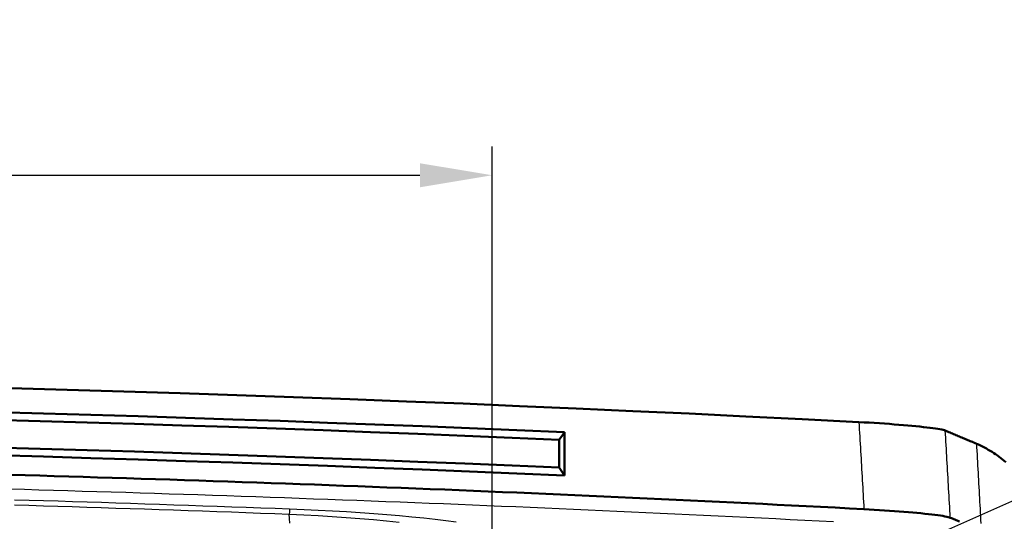
# Model space of a CAD drawing. Units: millimetres. Extents: x 1 to 593, y 1 to 419.
# Drawn here: x 322 to 356, y 93 to 110 of the extents above; entities that cross this region are included whole.
import ezdxf

# ---------------------------------------------------------------- set-up
doc = ezdxf.new("R2010")
doc.units = ezdxf.units.MM
for name, color, linetype, lineweight in [('Bemaßung (ISO)', 1, 'Continuous', 25), ('Sichtbar (ISO)', 7, 'Continuous', 50), ('Sichtbar schmal (ISO)', 1, 'Continuous', 25), ('Symbol (ISO)', 1, 'Continuous', 25)]:
    doc.layers.add(name, color=color, linetype=linetype, lineweight=lineweight)
doc.styles.add('3_5', font='isocpeur.ttf')
doc.styles.add('Notiztext (DIN)', font='isocpeur.ttf', dxfattribs={"width": 1.1})
doc.dimstyles.new('Standard (DIN)', dxfattribs={"dimtxt": 3.5, "dimasz": 2.5, "dimexe": 1, "dimexo": 0, "dimgap": 0.8, "dimtad": 1, "dimdec": 6, "dimrnd": 1e-08, "dimtxsty": '3_5', "dimcen": 0.09, "dimdle": 7, "dimclrd": 256, "dimclre": 256, "dimclrt": 5, "dimadec": 6, "dimazin": 2, "dimtfac": 0.714286, "dimtmove": 0, "dimatfit": 3, "dimfxl": 1, "dimtolj": 1, "dimlwd": -1, "dimlwe": -1, "dimarcsym": 0})
doc.dimstyles.new('Standard - Methode 2a (DIN)$7', dxfattribs={"dimtxt": 2.5, "dimasz": 2.5, "dimexe": 1, "dimexo": 0, "dimgap": 0.2, "dimtad": 1, "dimtih": 1, "dimtoh": 1, "dimrnd": 1e-08, "dimtxsty": 'Notiztext (DIN)', "dimcen": 0.09, "dimdle": 10, "dimclrd": 256, "dimclre": 256, "dimclrt": 5, "dimazin": 2, "dimtfac": 1.4, "dimtmove": 0, "dimatfit": 3, "dimfxl": 1, "dimtolj": 1, "dimlwd": -1, "dimlwe": -1, "dimarcsym": 0})

# ---------------------------------------------------------------- blocks, each defined once
blk = doc.blocks.new('*D23')
at = {"layer": 'Bemaßung (ISO)'}
for p, q in [((238.064, 90.801), (238.064, 105.561)), ((338.064, 90.801), (338.064, 105.561)), ((240.564, 104.561), (335.564, 104.561))]:
    blk.add_line(p, q, dxfattribs=at)
for points in [[(240.564, 104.977), (240.564, 104.144), (238.064, 104.561)], [(335.564, 104.977), (335.564, 104.144), (338.064, 104.561)]]:
    blk.add_solid(points, dxfattribs=at)
at = {"layer": 'Defpoints', "color": 0}
for p in [(338.064, 104.561), (238.064, 90.801), (338.064, 90.801)]:
    blk.add_point(p, dxfattribs=at)
at = {"layer": 'Bemaßung (ISO)', "color": 5, "insert": (285.089, 105.361), "char_height": 3.5, "attachment_point": 7, "style": '3_5'}
blk.add_mtext('\\A1;100', dxfattribs=at)

msp = doc.modelspace()

# ---------------------------------------------------------------- linework, layer by layer
at = {"layer": 'Sichtbar (ISO)'}
for p, q in [((340.5638118, 95.6522694), (340.5638118, 94.1522694)), ((340.3874848, 95.3920289), (340.3874848, 94.4279273))]:
    msp.add_line(p, q, dxfattribs=at)
at = {"layer": 'Sichtbar (ISO)', "flags": 128}
for points in [[(353.7588878, 95.7090362), (353.7278791, 95.7200225), (353.6863752, 95.7314499), (353.6345525, 95.7432803), (353.5725875, 95.7554849), (353.5006471, 95.7680233), (353.4189029, 95.7808646), (353.3276077, 95.7939633), (353.2273956, 95.8072289), (353.1186576, 95.820609), (353.0017276, 95.8340653), (352.8769155, 95.8475646), (352.7445646, 95.8610638), (352.6049848, 95.8745249), (352.4588581, 95.8878811), (352.3069902, 95.9010561), (352.1497961, 95.9140142), (351.9877048, 95.9267195), (351.8211456, 95.939134), (351.6506238, 95.9512146), (351.4771839, 95.96289), (351.3014026, 95.9741195), (351.1237522, 95.9848722), (350.9447046, 95.995117), (350.7647319, 96.0048278)], [(353.7588878, 95.7090362), (353.7998529, 95.6918963), (353.8408132, 95.6747564), (353.8817783, 95.6576141), (353.9227386, 95.6404718), (353.9636989, 95.6233271), (354.0046592, 95.6061824), (354.0456243, 95.589033), (354.0865846, 95.5718859), (354.1275402, 95.5547365), (354.1685005, 95.5375846), (354.2094608, 95.5204304), (354.2504211, 95.5032762), (354.2913766, 95.486122), (354.332337, 95.4689654), (354.3732925, 95.4518064), (354.414248, 95.4346474), (354.4552084, 95.417486), (354.4961639, 95.4003223), (354.5371194, 95.3831585), (354.578075, 95.3659948), (354.6190305, 95.3488287), (354.6599813, 95.3316601), (354.7009368, 95.3144892), (354.7418924, 95.2973207)], [(354.7418924, 95.2973207), (354.7458406, 95.2956637), (354.749784, 95.2940019), (354.7537323, 95.2923401), (354.7576805, 95.2906712), (354.7616287, 95.2890023), (354.7655769, 95.2873286), (354.7695251, 95.2856501), (354.7734733, 95.2839716), (354.7774263, 95.282286), (354.7813745, 95.2806004), (354.7853227, 95.2789076), (354.7892709, 95.2772149), (354.7932191, 95.2755173), (354.7971721, 95.2738174), (354.8011203, 95.2721127), (354.8050685, 95.2704032), (354.8090215, 95.2686938), (354.8129697, 95.2669796), (354.8169227, 95.2652606), (354.8208709, 95.2635392), (354.8248239, 95.2618154), (354.8287721, 95.2600869), (354.8327251, 95.258356), (354.8366733, 95.2566203)], [(354.8366733, 95.2566203), (354.9080225, 95.2245005), (354.978313, 95.1913103), (355.0475355, 95.1570543), (355.1156993, 95.1217278), (355.1828046, 95.0853356), (355.2488466, 95.0478705), (355.3138252, 95.0093373), (355.3777452, 94.9697336), (355.4406019, 94.929057), (355.5024, 94.8873099), (355.5631395, 94.8444899), (355.6228157, 94.8005994), (355.6814333, 94.7556337), (355.7389923, 94.7095951), (355.7954879, 94.6624812), (355.850925, 94.614292)], [(321.3912173, 94.1758712), (321.8922563, 94.1618093), (322.3932906, 94.14754), (322.8943177, 94.1330584), (323.3953376, 94.1183694), (323.8963528, 94.1034707), (324.3973632, 94.0883597), (324.8983641, 94.0730413), (325.3993602, 94.0575107), (325.9003516, 94.0417727), (326.4013358, 94.0258249), (326.9023128, 94.0096649), (327.4032827, 93.9932974), (327.9042454, 93.9767202), (328.4052034, 93.9599308), (328.9061542, 93.9429339), (329.4070955, 93.9257272), (329.908032, 93.9083084), (330.4089637, 93.8906821), (330.9098859, 93.872846), (331.4107986, 93.8548001), (331.9117065, 93.836542), (332.4126096, 93.8180765), (332.9135032, 93.7994011), (333.4143873, 93.780516), (333.9152666, 93.7614211), (334.4161363, 93.7421139), (334.9170013, 93.7225994), (335.4178567, 93.702875), (335.9187074, 93.6829408), (336.4195486, 93.6627968), (336.9203802, 93.642443), (337.4212022, 93.6218794), (337.9220195, 93.601106), (338.4228273, 93.5801228), (338.9236303, 93.5589298), (339.4244237, 93.5375269), (339.9252077, 93.5159167), (340.425982, 93.4940942), (340.9267469, 93.472062), (341.427507, 93.4498199), (341.9282575, 93.427368), (342.4289985, 93.4047087), (342.9297348, 93.3818372), (343.4304567, 93.3587559), (343.9311739, 93.3354672), (344.4318815, 93.3119663), (344.9325796, 93.2882579), (345.4332681, 93.2643374), (345.9339471, 93.2402094), (346.4346214, 93.2158693), (346.9352813, 93.1913217), (347.4359317, 93.1665643), (347.9365774, 93.1415947), (348.4372087, 93.1164177), (348.9378353, 93.0910309), (349.4384523, 93.0654343), (349.939055, 93.0396279), (350.439653, 93.0136117), (350.9402366, 92.9873832)], [(350.9402366, 92.9873832), (351.1200853, 92.9776295), (351.2989231, 92.9673441), (351.4762874, 92.9565605), (351.651711, 92.9453047), (351.8247219, 92.9336127), (351.9948526, 92.9215129), (352.1615453, 92.9090436), (352.3236747, 92.8962906), (352.4806924, 92.8833016), (352.6321931, 92.870117), (352.7777763, 92.8567728), (352.9170461, 92.8433045), (353.0495973, 92.8297528), (353.1748052, 92.8161772), (353.2919355, 92.8026637), (353.4006877, 92.7892478), (353.5007759, 92.7759703), (353.591909, 92.7628692), (353.6737533, 92.7499875), (353.7457939, 92.7374061), (353.807797, 92.7251705), (353.8596054, 92.7133163), (353.9010664, 92.701877), (353.9320179, 92.6908859)], [(353.9320179, 92.6908859), (353.9719482, 92.674137), (354.0118785, 92.6573857), (354.0518089, 92.640632), (354.0917392, 92.6238783), (354.1316696, 92.6071247), (354.1715999, 92.5903686), (354.2115303, 92.5736102), (354.2514558, 92.5568517)]]:
    msp.add_lwpolyline(points, dxfattribs=at)
at = {"layer": 'Sichtbar (ISO)'}
for centre, start, end in [((288.0638118, -1102.3559663), 87.0048876946, 92.9953018415), ((288.0638118, -1103.198743), 87.4925092964, 92.5074907036), ((288.0638118, -1103.4666922), 87.5009363313, 92.4990636687), ((288.0638118, -1104.4307938), 87.5009363313, 92.4990636687), ((288.0638118, -1104.698743), 87.4925092964, 92.5074907036)]:
    msp.add_arc(centre, 1200, start, end, dxfattribs=at)
for centre, major_axis, start_param, end_param in [((288.0638118, -1182.9785506), (-1074.9837514, -2166.8628248), 4.2081011177, 4.2082481972), ((288.0638118, -1024.9189354), (-1074.9837514, 2166.8628248), 5.1291489056, 5.1292959851)]:
    msp.add_ellipse(centre, major_axis=major_axis, ratio=0.2461166313, start_param=start_param, end_param=end_param, dxfattribs=at)
at = {"layer": 'Sichtbar schmal (ISO)', "flags": 128}
for points in [[(350.7647319, 96.0048278), (350.7723518, 95.8791193), (350.7799478, 95.7534083), (350.7875152, 95.6276973), (350.7950588, 95.501984), (350.8025737, 95.3762682), (350.8100601, 95.2505525), (350.8175226, 95.1248344), (350.8249565, 94.9991139), (350.8323617, 94.8733934), (350.8397432, 94.7476705), (350.847096, 94.6219452), (350.8544202, 94.49622), (350.8617206, 94.3704923), (350.8689924, 94.2447623), (350.8762355, 94.1190299), (350.8834549, 93.9932998), (350.8906456, 93.867565), (350.8978124, 93.7418302), (350.9049507, 93.616093), (350.9120603, 93.4903534), (350.9191461, 93.3646139), (350.9262033, 93.2388719), (350.9332319, 93.11313), (350.9402366, 92.9873832)], [(353.9320179, 92.6908859), (353.9251085, 92.8166588), (353.9181753, 92.9424318), (353.9112182, 93.0682024), (353.9042326, 93.1939705), (353.8972183, 93.3197387), (353.8901802, 93.4455045), (353.8831134, 93.5712703), (353.8760181, 93.6970337), (353.8688989, 93.8227948), (353.8617511, 93.9485558), (353.8545795, 94.0743145), (353.8473793, 94.2000707), (353.8401504, 94.325827), (353.8328977, 94.4515809), (353.8256164, 94.5773324), (353.8183113, 94.7030839), (353.8109775, 94.828833), (353.8036151, 94.9545821), (353.7962289, 95.0803288), (353.7888141, 95.2060731), (353.7813707, 95.3318151), (353.7739034, 95.4575571), (353.7664075, 95.5832966), (353.7588878, 95.7090362)], [(354.8366733, 95.2566203), (354.8439546, 95.1309165), (354.8512073, 95.0052079), (354.8584362, 94.8794993), (354.8656364, 94.7537883), (354.8728128, 94.6280774), (354.8799606, 94.502364), (354.8870845, 94.3766483), (354.8941799, 94.2509326), (354.9012514, 94.1252144), (354.9082943, 93.9994939), (354.9153085, 93.873771), (354.9223037, 93.7480482), (354.9292656, 93.6223253), (354.9362083, 93.4965976), (354.9431177, 93.37087), (354.9500032, 93.2451423), (354.9568649, 93.1194099), (354.963698, 92.9936775), (354.9705072, 92.8679451), (354.9772878, 92.7422079), (354.9840446, 92.6164707), (354.9907728, 92.4907335)], [(321.3637753, 93.6878189), (321.8644281, 93.6738261), (322.3650761, 93.6596259), (322.865717, 93.6452135), (323.3663507, 93.630596), (323.8669797, 93.6157664), (324.3676038, 93.6007293), (324.8682209, 93.5854848), (325.3688307, 93.5700282), (325.8694335, 93.5543664), (326.370029, 93.5384925), (326.8706198, 93.5224112), (327.3712035, 93.5061224), (327.87178, 93.4896215), (328.3723493, 93.4729155), (328.8729139, 93.4559973), (329.3734689, 93.4388717), (329.8740144, 93.4215363), (330.3745552, 93.4039935), (330.8750911, 93.3862408), (331.3756128, 93.3682807), (331.8761344, 93.3501109), (332.3766418, 93.3317312), (332.8771444, 93.3131441), (333.3776422, 93.2943471), (333.8781305, 93.2753428), (334.3786092, 93.2561286), (334.8790784, 93.2367047), (335.3795429, 93.2170733), (335.879993, 93.1972321), (336.3804431, 93.1771811), (336.880879, 93.1569227), (337.38131, 93.1364568), (337.8817268, 93.1157788), (338.3821388, 93.0948957), (338.8825412, 93.0738004), (339.3829389, 93.0524977), (339.8833223, 93.0309852), (340.3836961, 93.0092653), (340.8840652, 92.9873355), (341.38442, 92.9651984), (341.88477, 92.9428514), (342.3851104, 92.9202946), (342.8854366, 92.8975304), (343.385758, 92.8745564), (343.8860698, 92.8513726), (344.3863674, 92.8279813), (344.8866602, 92.8043803), (345.3869386, 92.7805718), (345.8872076, 92.7565535), (346.3874717, 92.7323278), (346.8877216, 92.7078923), (347.3879571, 92.6832469), (347.8881879, 92.6583918), (348.3884092, 92.6333316), (348.8886161, 92.6080593), (349.3888135, 92.5825795), (349.8890014, 92.5568899)], [(321.5150662, 93.1358155), (322.0163389, 93.1208404), (322.5176044, 93.1056436), (323.0188604, 93.0902275), (323.5201092, 93.0745896), (324.0213485, 93.05873), (324.5225783, 93.0426487), (325.0238009, 93.0263456), (325.525014, 93.0098232), (326.0262175, 92.993079), (326.5274115, 92.9761132), (327.028596, 92.958928), (327.5297685, 92.941521), (328.0309339, 92.9238947), (328.5320898, 92.9060467), (329.0332313, 92.887977), (329.5343681, 92.8696879), (330.0354906, 92.8511795), (330.5366035, 92.8324493), (331.0377069, 92.8134974)], [(331.0484548, 92.9866847), (330.5472274, 93.0053075), (330.0459905, 93.0237111), (329.5447393, 93.0419), (329.0434833, 93.059872), (328.542213, 93.077627), (328.0409308, 93.0951651), (327.5396414, 93.1124862), (327.0383425, 93.1295904), (326.5370317, 93.1464776), (326.0357113, 93.1631478), (325.5343838, 93.1796011), (325.0330468, 93.1958374), (324.5316978, 93.2118567), (324.0303417, 93.2276591), (323.5289784, 93.2432421), (323.0276032, 93.2586106), (322.5262208, 93.2737597), (322.0248313, 93.2886895), (321.5234323, 93.3034047)], [(331.0557027, 92.5007065), (331.046743, 92.6580294), (331.0375877, 92.8146227)], [(331.0377069, 92.8134974), (331.5367981, 92.7908858), (332.032971, 92.7644857), (332.5243326, 92.734495), (333.0089899, 92.701114), (333.4850641, 92.6645382), (333.9506527, 92.6249631), (334.4038768, 92.582589), (334.8428436, 92.5376137)], [(336.8201108, 92.5387128), (336.4634748, 92.5851687), (336.0881992, 92.6299652), (335.6949993, 92.6730331), (335.2844711, 92.714301), (334.8573299, 92.7536758), (334.4152542, 92.7910408), (333.95997, 92.8262814), (333.4932275, 92.8592833), (333.0167623, 92.8899296), (332.5323148, 92.9181107), (332.0416208, 92.9437049), (331.5464206, 92.9666027), (331.0484548, 92.9866847)]]:
    msp.add_lwpolyline(points, dxfattribs=at)
at = {"layer": 'Sichtbar schmal (ISO)'}
msp.add_ellipse((331.0376964, 92.6878226), major_axis=(0.0112022, 0.2997908), ratio=0.0171936159, start_param=0.079352459, end_param=1.1388636514, dxfattribs=at)

# ---------------------------------------------------------------- dimensions: what is measured, and where the dimension line sits
at = {"layer": 'Bemaßung (ISO)'}
dim = msp.add_linear_dim(base=(338.0638118, 104.5607688), p1=(238.0638118, 90.801257), p2=(338.0638118, 90.801257), angle=180, dimstyle='Standard (DIN)', override={"dimdec": 6, "dimtp": 0, "dimtm": 0, "dimtdec": 2, "dimtofl": 0, "dimatfit": 1}, dxfattribs=at)
dim.commit()
dim.dimension.update_dxf_attribs({"geometry": '*D23', "text_midpoint": (288.0638118, 104.5607688), "dimtype": 160})

# ---------------------------------------------------------------- leaders
at = {"layer": 'Symbol (ISO)', "annotation_type": 0, "has_hookline": 1, "hookline_direction": 0, "text_width": 40.7254163}
msp.add_leader([(338.0638118, 85.301257), (380.5326119, 104.0828668), (383.0326119, 104.0828668)], dimstyle='Standard - Methode 2a (DIN)$7', override={"dimgap": 0, "dimtad": 1}, dxfattribs=at)

doc.saveas('drawing.dxf')
